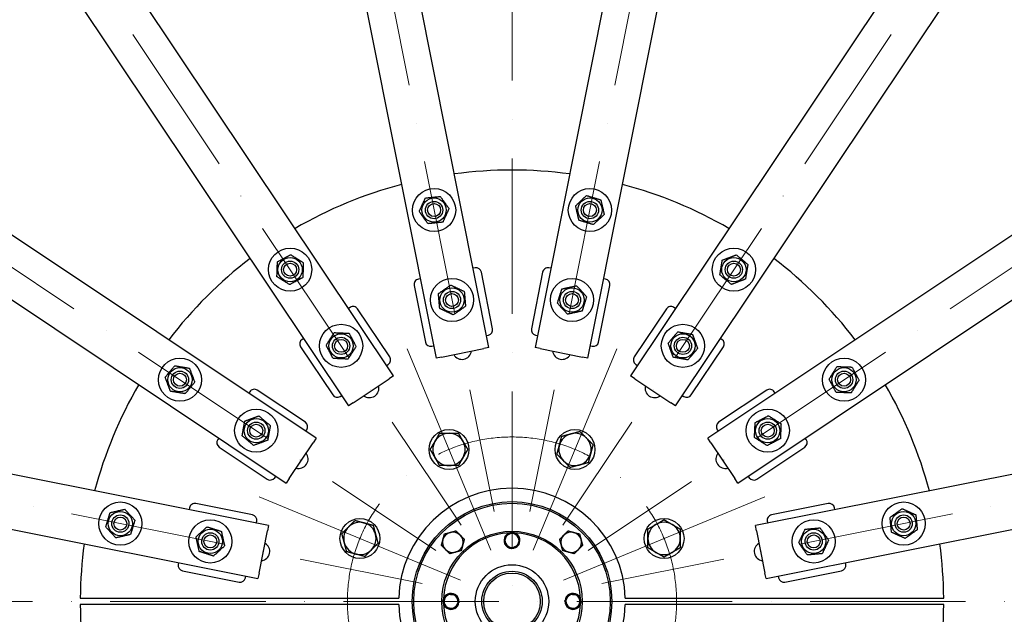
# Model space of a CAD drawing. Units: millimetres. Extents: x 932 to 12540, y 117 to 16344.
# Drawn here: x 2862 to 3774, y 7829 to 8380 of the extents above; entities that cross this region are included whole.
import ezdxf

# ---------------------------------------------------------------- set-up
doc = ezdxf.new("R2010")
doc.units = ezdxf.units.MM
doc.header["$LTSCALE"] = 60
doc.linetypes.add('ACAD_ISO10W100', pattern=[18, 12, -3, 0, -3])
doc.layers.add('Center Mark(Hillmar_metric)', color=7, linetype='Continuous', lineweight=18)
doc.layers.add('Visible Edges(Hillmar_metric)', color=7, linetype='Continuous', lineweight=25)

msp = doc.modelspace()

# ---------------------------------------------------------------- linework, layer by layer
at = {"layer": 'Center Mark(Hillmar_metric)', "linetype": 'ACAD_ISO10W100', "ltscale": 0.2}
for p, q in [((3318.2234, 9764.4214), (3318.2234, 5826.1885)), ((2941.9416, 9732.6003), (3301.6407, 7924.2708)), ((3694.5052, 9732.6003), (3334.8061, 7924.2708)), ((2246.6636, 9444.6067), (3270.9999, 7911.579)), ((4389.7832, 9444.6067), (3365.4469, 7911.579)), ((1714.5208, 8912.4639), (3247.5485, 7888.1276)), ((4921.926, 8912.4639), (3388.8983, 7888.1276)), ((1426.5272, 8217.1859), (3234.8566, 7857.4868)), ((5209.9196, 8217.1859), (3401.5901, 7857.4868)), ((5251.031, 7840.9041), (1412.6467, 7840.9041))]:
    msp.add_line(p, q, dxfattribs=at)
at = {"layer": 'Center Mark(Hillmar_metric)'}
for p, q in [((3298.5152, 7888.4839), (3221.2131, 8075.1075)), ((3337.9316, 7888.4839), (3415.2336, 8075.1075)), ((3084.0199, 7937.9143), (3270.6436, 7860.6123)), ((3365.8032, 7860.6123), (3552.4269, 7937.9143))]:
    msp.add_line(p, q, dxfattribs=at)
at = {"layer": 'Center Mark(Hillmar_metric)', "linetype": 'ACAD_ISO10W100', "ltscale": 0.2}
msp.add_circle((3318.2234, 7840.9041), 152.5, dxfattribs=at)
at = {"layer": 'Visible Edges(Hillmar_metric)'}
for p, q in [((3296.8968, 8076.2659), (2995.7248, 9590.3598)), ((2946.6855, 9580.6053), (3247.8575, 8066.5114)), ((3208.4511, 8050.1887), (2350.7858, 9333.7755)), ((4285.661, 9333.7755), (3427.9957, 8050.1887)), ((2309.2123, 9305.997), (3166.8776, 8022.4102)), ((3469.5691, 8022.4102), (4327.2344, 9305.997)), ((3136.7173, 7992.2498), (1853.1305, 8849.9151)), ((4783.3163, 8849.9151), (3499.7295, 7992.2498)), ((1825.3519, 8808.3416), (3108.9388, 7950.6763)), ((3527.508, 7950.6763), (4811.0948, 8808.3416)), ((3439.9435, 8580.978), (3339.55, 8076.2659)), ((3388.5893, 8066.5114), (3488.9827, 8571.2235)), ((3092.6161, 7911.2699), (1578.5222, 8212.4419)), ((5057.9246, 8212.4419), (3543.8307, 7911.2699)), ((1568.7677, 8163.4027), (3082.8616, 7862.2307)), ((3553.5852, 7862.2307), (5067.6791, 8163.4027)), ((3283.9814, 8150.1662), (3282.265, 8149.8248)), ((3354.1818, 8149.8248), (3352.4654, 8150.1662)), ((3233.2258, 8140.0703), (3231.5094, 8139.7289)), ((3300.2981, 8093.7657), (3289.8608, 8146.2377)), ((3346.586, 8146.2377), (3336.1487, 8093.7657)), ((3404.9374, 8139.7289), (3403.221, 8140.0703)), ((3227.5809, 8133.8495), (3238.0182, 8081.3775)), ((3398.4285, 8081.3775), (3408.8659, 8133.8495)), ((3168.2384, 8113.5212), (3166.7834, 8112.5489)), ((3204.8966, 8067.658), (3175.1736, 8112.1417)), ((3461.2732, 8112.1417), (3431.5501, 8067.658)), ((3469.6634, 8112.5489), (3468.2084, 8113.5212)), ((3125.2099, 8084.7704), (3123.7548, 8083.7982)), ((3294.6533, 8087.5449), (3296.3696, 8087.8863)), ((3340.0772, 8087.8863), (3341.7935, 8087.5449)), ((3512.692, 8083.7982), (3511.2369, 8084.7704)), ((3122.3753, 8076.863), (3152.0983, 8032.3793)), ((3243.8976, 8077.449), (3245.614, 8077.7904)), ((3252.7615, 8067.4868), (3291.9929, 8075.2904)), ((3296.8968, 8076.2659), (3291.9929, 8075.2904)), ((3344.4539, 8075.2904), (3339.55, 8076.2659)), ((3344.4539, 8075.2904), (3383.6853, 8067.4868)), ((3390.8328, 8077.7904), (3392.5492, 8077.449)), ((3484.3485, 8032.3793), (3514.0715, 8076.863)), ((3252.7615, 8067.4868), (3247.8575, 8066.5114)), ((3388.5893, 8066.5114), (3383.6853, 8067.4868)), ((3202.0621, 8059.7506), (3203.5171, 8060.7228)), ((3432.9296, 8060.7228), (3434.3847, 8059.7506)), ((3171.035, 8025.188), (3204.2938, 8047.4108)), ((3208.4511, 8050.1887), (3204.2938, 8047.4108)), ((3432.153, 8047.4108), (3427.9957, 8050.1887)), ((3432.153, 8047.4108), (3465.4118, 8025.188)), ((3075.3293, 8035.3727), (3074.3571, 8033.9176)), ((3126.7481, 8007.0292), (3082.2645, 8036.7522)), ((3159.0335, 8030.9998), (3160.4886, 8031.9721)), ((3475.9582, 8031.9721), (3477.4133, 8030.9998)), ((3554.1823, 8036.7522), (3509.6986, 8007.0292)), ((3562.0897, 8033.9176), (3561.1175, 8035.3727)), ((3171.035, 8025.188), (3166.8776, 8022.4102)), ((3469.5691, 8022.4102), (3465.4118, 8025.188)), ((3046.5786, 7992.3441), (3045.6063, 7990.889)), ((3127.1554, 7998.6389), (3128.1276, 8000.094)), ((3136.7173, 7992.2498), (3133.9394, 7988.0925)), ((3502.5073, 7988.0925), (3499.7295, 7992.2498)), ((3508.3191, 8000.094), (3509.2914, 7998.6389)), ((3590.8405, 7990.889), (3589.8682, 7992.3441)), ((3046.9858, 7983.9538), (3091.4694, 7954.2308)), ((3111.7166, 7954.8337), (3133.9394, 7988.0925)), ((3502.5073, 7988.0925), (3524.7302, 7954.8337)), ((3544.9774, 7954.2308), (3589.461, 7983.9538)), ((3098.4046, 7955.6103), (3099.3769, 7957.0654)), ((3537.0699, 7957.0654), (3538.0422, 7955.6103)), ((3111.7166, 7954.8337), (3108.9388, 7950.6763)), ((3527.508, 7950.6763), (3524.7302, 7954.8337)), ((3019.3986, 7927.6181), (3019.0572, 7925.9017)), ((3077.75, 7921.1092), (3025.278, 7931.5466)), ((3611.1688, 7931.5466), (3558.6968, 7921.1092)), ((3617.3896, 7925.9017), (3617.0482, 7927.6181)), ((3081.3371, 7913.5135), (3081.6785, 7915.2299)), ((3092.6161, 7911.2699), (3091.6407, 7906.366)), ((3544.8061, 7906.366), (3543.8307, 7911.2699)), ((3554.7683, 7915.2299), (3555.1097, 7913.5135)), ((3083.837, 7867.1346), (3091.6407, 7906.366)), ((3321.049, 7903.3279), (3321.3217, 7904.1243)), ((3322.0375, 7903.7454), (3321.7386, 7902.8722)), ((3544.8061, 7906.366), (3552.6097, 7867.1346)), ((3009.3027, 7876.8624), (3008.9613, 7875.1461)), ((3627.4855, 7875.1461), (3627.1441, 7876.8624)), ((3012.8898, 7869.2667), (3065.3618, 7858.8294)), ((3071.2412, 7862.7578), (3071.5826, 7864.4742)), ((3083.837, 7867.1346), (3082.8616, 7862.2307)), ((3553.5852, 7862.2307), (3552.6097, 7867.1346)), ((3564.8642, 7864.4742), (3565.2056, 7862.7578)), ((3571.085, 7858.8294), (3623.557, 7869.2667)), ((2918.2346, 7843.9041), (3213.2663, 7843.9041)), ((3213.2663, 7837.9041), (2918.2346, 7837.9041)), ((3255.7996, 7843.7297), (3255.0032, 7844.0023)), ((3255.3821, 7844.7182), (3256.2553, 7844.4193)), ((3381.0647, 7837.0899), (3380.1915, 7837.3889)), ((3380.6472, 7838.0784), (3381.4436, 7837.8058)), ((3423.1805, 7843.9041), (3718.2121, 7843.9041)), ((3718.2121, 7837.9041), (3423.1805, 7837.9041))]:
    msp.add_line(p, q, dxfattribs=at)
for centre, radius in [((3246.04, 8203.7946), 20), ((3390.4068, 8203.7946), 20), ((3246.04, 8203.7946), 11.25), ((3246.04, 8203.7946), 8), ((3246.04, 8203.7946), 8), ((3390.4068, 8203.7946), 11.25), ((3390.4068, 8203.7946), 8), ((3390.4068, 8203.7946), 8), ((3246.04, 8203.7946), 6), ((3390.4068, 8203.7946), 6), ((3112.6624, 8148.5478), 20), ((3523.7844, 8148.5478), 20), ((3112.6624, 8148.5478), 11.25), ((3112.6624, 8148.5478), 8), ((3112.6624, 8148.5478), 8), ((3523.7844, 8148.5478), 11.25), ((3523.7844, 8148.5478), 8), ((3523.7844, 8148.5478), 8), ((3112.6624, 8148.5478), 6), ((3523.7844, 8148.5478), 6), ((3262.6227, 8120.4279), 20), ((3373.8241, 8120.4279), 20), ((3262.6227, 8120.4279), 11.25), ((3262.6227, 8120.4279), 8), ((3262.6227, 8120.4279), 8), ((3373.8241, 8120.4279), 11.25), ((3373.8241, 8120.4279), 8), ((3373.8241, 8120.4279), 8), ((3262.6227, 8120.4279), 6), ((3373.8241, 8120.4279), 6), ((3159.8859, 8077.8729), 20), ((3476.5609, 8077.8729), 20), ((3159.8859, 8077.8729), 11.25), ((3159.8859, 8077.8729), 8), ((3159.8859, 8077.8729), 8), ((3159.8859, 8077.8729), 6), ((3476.5609, 8077.8729), 11.25), ((3476.5609, 8077.8729), 8), ((3476.5609, 8077.8729), 8), ((3476.5609, 8077.8729), 6), ((3010.5796, 8046.4651), 20), ((3625.8672, 8046.4651), 20), ((3010.5796, 8046.4651), 11.25), ((3625.8672, 8046.4651), 11.25), ((3010.5796, 8046.4651), 8), ((3010.5796, 8046.4651), 8), ((3010.5796, 8046.4651), 6), ((3625.8672, 8046.4651), 8), ((3625.8672, 8046.4651), 8), ((3625.8672, 8046.4651), 6), ((3081.2546, 7999.2416), 20), ((3555.1922, 7999.2416), 20), ((3081.2546, 7999.2416), 11.25), ((3555.1922, 7999.2416), 11.25), ((3081.2546, 7999.2416), 8), ((3081.2546, 7999.2416), 8), ((3081.2546, 7999.2416), 6), ((3555.1922, 7999.2416), 8), ((3555.1922, 7999.2416), 8), ((3555.1922, 7999.2416), 6), ((3259.8642, 7981.7957), 18.5), ((3376.5826, 7981.7957), 18.5), ((2955.3328, 7913.0875), 20), ((3318.2234, 7840.9041), 92.5), ((3318.2234, 7840.9041), 91), ((3681.1139, 7913.0875), 20), ((2955.3328, 7913.0875), 11.25), ((2955.3328, 7913.0875), 8), ((2955.3328, 7913.0875), 8), ((2955.3328, 7913.0875), 6), ((3681.1139, 7913.0875), 11.25), ((3681.1139, 7913.0875), 8), ((3681.1139, 7913.0875), 8), ((3681.1139, 7913.0875), 6), ((3038.6996, 7896.5048), 20), ((3177.3318, 7899.2633), 18.5), ((3459.115, 7899.2633), 18.5), ((3597.7472, 7896.5048), 20), ((3038.6996, 7896.5048), 11.25), ((3038.6996, 7896.5048), 8), ((3038.6996, 7896.5048), 8), ((3038.6996, 7896.5048), 6), ((3318.2234, 7840.9041), 65), ((3597.7472, 7896.5048), 11.25), ((3597.7472, 7896.5048), 8), ((3597.7472, 7896.5048), 8), ((3597.7472, 7896.5048), 6), ((3318.2234, 7840.9041), 34), ((3318.2234, 7840.9041), 28), ((3318.2234, 7840.9041), 26.25)]:
    msp.add_circle(centre, radius, dxfattribs=at)
for centre, radius, start, end in [((3318.2234, 7840.9041), 1850, 90, 180), ((3318.2234, 7840.9041), 1850, 0, 90), ((3318.2234, 7840.9041), 400, 82.3333217, 97.6666783), ((3318.2234, 7840.9041), 400, 104.8333217, 120.1666783), ((3318.2234, 7840.9041), 400, 59.8333217, 75.1666783), ((3318.2234, 7840.9041), 400, 127.3333217, 142.6666783), ((3318.2234, 7840.9041), 400, 37.3333217, 52.6666783), ((3284.9569, 8145.2623), 5, 11.25, 101.25), ((3351.4899, 8145.2623), 5, 78.75, 168.75), ((3232.4848, 8134.8249), 5, 101.25, 191.25), ((3403.9619, 8134.8249), 5, 348.75, 78.75), ((3171.0163, 8109.3638), 5, 33.75, 123.75), ((3465.4305, 8109.3638), 5, 56.25, 146.25), ((3295.3942, 8092.7902), 5, 281.25, 11.25), ((3341.0526, 8092.7902), 5, 168.75, 258.75), ((3126.5327, 8079.6408), 5, 123.75, 213.75), ((3509.9141, 8079.6408), 5, 326.25, 56.25), ((3242.9222, 8082.3529), 5, 191.25, 281.25), ((3393.5246, 8082.3529), 5, 258.75, 348.75), ((3200.7393, 8064.8802), 5, 303.75, 33.75), ((3271.8407, 8074.0858), 8.75, 209.5676984, 352.9323016), ((3364.6061, 8074.0858), 8.75, 187.0676984, 330.4323016), ((3435.7075, 8064.8802), 5, 146.25, 236.25), ((3318.2234, 7840.9041), 400, 149.8333217, 165.1666783), ((3079.4867, 8032.5948), 5, 56.25, 146.25), ((3186.1366, 8038.586), 8.75, 232.0676984, 15.4323016), ((3450.3102, 8038.586), 8.75, 164.5676984, 307.9323016), ((3556.9601, 8032.5948), 5, 33.75, 123.75), ((3318.2234, 7840.9041), 400, 14.8333217, 30.1666783), ((3156.2557, 8035.1572), 5, 213.75, 303.75), ((3480.1911, 8035.1572), 5, 236.25, 326.25), ((3123.9703, 8002.8718), 5, 326.25, 56.25), ((3512.4765, 8002.8718), 5, 123.75, 213.75), ((3259.8642, 7981.7957), 15, 90, 150), ((3259.8642, 7981.7957), 15, 30, 90), ((3376.5826, 7981.7957), 15, 105, 165), ((3376.5826, 7981.7957), 15, 45, 105), ((3376.5826, 7981.7957), 15, 345, 45), ((3049.7637, 7988.1112), 5, 146.25, 236.25), ((3259.8642, 7981.7957), 15, 150, 210), ((3259.8642, 7981.7957), 15, 330, 30), ((3376.5826, 7981.7957), 15, 165, 225), ((3586.6831, 7988.1112), 5, 303.75, 33.75), ((3120.5415, 7972.9909), 8.75, 254.5676984, 37.9323016), ((3259.8642, 7981.7957), 15, 210, 270), ((3259.8642, 7981.7957), 15, 270, 330), ((3376.5826, 7981.7957), 15, 285, 345), ((3515.9053, 7972.9909), 8.75, 142.0676984, 285.4323016), ((3376.5826, 7981.7957), 15, 225, 285), ((3094.2473, 7958.3882), 5, 236.25, 326.25), ((3542.1995, 7958.3882), 5, 213.75, 303.75), ((3318.2234, 7840.9041), 105, 1.6372451, 178.3627549), ((3024.3025, 7926.6426), 5, 78.75, 168.75), ((3612.1442, 7926.6426), 5, 11.25, 101.25), ((3076.7746, 7916.2053), 5, 348.75, 78.75), ((3559.6722, 7916.2053), 5, 101.25, 191.25), ((3177.3318, 7899.2633), 15, 135, 195), ((3177.3318, 7899.2633), 15, 75, 135), ((3177.3318, 7899.2633), 15, 15, 75), ((3459.115, 7899.2633), 15, 120, 180), ((3459.115, 7899.2633), 15, 60, 120), ((3459.115, 7899.2633), 15, 0, 60), ((3177.3318, 7899.2633), 15, 315, 15), ((3263.4226, 7895.7049), 9.5, 105, 165), ((3318.2234, 7840.9041), 63.5, 92.2958941, 177.7041059), ((3263.4226, 7895.7049), 9.5, 45, 105), ((3263.4226, 7895.7049), 9.5, 345, 45), ((3318.2234, 7897.4041), 7.4, 147.987026, 205.0923008), ((3318.2234, 7897.4041), 6.5, 116.5396634, 176.5396634), ((3318.2234, 7897.4041), 7.4, 87.987026, 145.0923008), ((3318.2234, 7897.4041), 6.5, 56.5396634, 116.5396634), ((3318.2234, 7897.4041), 7.4, 65.2484915, 85.0923008), ((3318.2234, 7840.9041), 63.5, 2.2958941, 87.7041059), ((3318.2234, 7897.4041), 7.4, 58.9741683, 65.2484915), ((3318.2234, 7897.4041), 6.5, 356.5396634, 56.5396634), ((3318.2234, 7897.4041), 7.4, 27.987026, 58.9741683), ((3318.2234, 7897.4041), 7.4, 327.987026, 25.0923008), ((3373.0242, 7895.7049), 9.5, 135, 195), ((3373.0242, 7895.7049), 9.5, 75, 135), ((3373.0242, 7895.7049), 9.5, 15, 75), ((3318.2234, 7840.9041), 400, 172.3333217, 179.5702776), ((3085.0417, 7887.2868), 8.75, 277.0676984, 60.4323016), ((3177.3318, 7899.2633), 15, 195, 255), ((3263.4226, 7895.7049), 9.5, 165, 225), ((3263.4226, 7895.7049), 9.5, 285, 345), ((3318.2234, 7897.4041), 7.4, 207.987026, 265.0923008), ((3318.2234, 7897.4041), 6.5, 176.5396634, 236.5396634), ((3318.2234, 7897.4041), 6.5, 236.5396634, 296.5396634), ((3318.2234, 7897.4041), 7.4, 267.987026, 325.0923008), ((3318.2234, 7897.4041), 6.5, 296.5396634, 356.5396634), ((3373.0242, 7895.7049), 9.5, 195, 255), ((3373.0242, 7895.7049), 9.5, 315, 15), ((3459.115, 7899.2633), 15, 180, 240), ((3459.115, 7899.2633), 15, 300, 0), ((3551.4051, 7887.2868), 8.75, 119.5676984, 262.9323016), ((3318.2234, 7840.9041), 400, 0.4297224, 7.6666783), ((3177.3318, 7899.2633), 15, 255, 315), ((3263.4226, 7895.7049), 9.5, 225, 285), ((3373.0242, 7895.7049), 9.5, 255, 315), ((3459.115, 7899.2633), 15, 240, 300), ((3013.8652, 7874.1706), 5, 168.75, 258.75), ((3622.5816, 7874.1706), 5, 281.25, 11.25), ((3066.3372, 7863.7333), 5, 258.75, 348.75), ((3570.1096, 7863.7333), 5, 191.25, 281.25), ((3261.7234, 7840.9041), 7.4, 117.987026, 148.9741683), ((3261.7234, 7840.9041), 6.5, 86.5396634, 146.5396634), ((3261.7234, 7840.9041), 7.4, 57.987026, 115.0923008), ((3261.7234, 7840.9041), 6.5, 26.5396634, 86.5396634), ((3261.7234, 7840.9041), 7.4, 357.987026, 55.0923008), ((3374.7234, 7840.9041), 7.4, 117.987026, 175.0923008), ((3374.7234, 7840.9041), 6.5, 86.5396634, 146.5396634), ((3374.7234, 7840.9041), 7.4, 57.987026, 115.0923008), ((3374.7234, 7840.9041), 6.5, 26.5396634, 86.5396634), ((3374.7234, 7840.9041), 7.4, 357.987026, 55.0923008), ((3318.2234, 7840.9041), 1850, 180, 270), ((3318.2234, 7840.9041), 400, 180.4297224, 187.6666783), ((3318.2234, 7840.9041), 105, 181.6372451, 358.3627549), ((3261.7234, 7840.9041), 7.4, 177.987026, 235.0923008), ((3261.7234, 7840.9041), 7.4, 155.2484915, 175.0923008), ((3318.2234, 7840.9041), 63.5, 182.2958941, 267.7041059), ((3261.7234, 7840.9041), 7.4, 148.9741683, 155.2484915), ((3261.7234, 7840.9041), 6.5, 146.5396634, 206.5396634), ((3261.7234, 7840.9041), 6.5, 206.5396634, 266.5396634), ((3261.7234, 7840.9041), 6.5, 266.5396634, 326.5396634), ((3261.7234, 7840.9041), 7.4, 297.987026, 355.0923008), ((3261.7234, 7840.9041), 6.5, 326.5396634, 26.5396634), ((3318.2234, 7840.9041), 1850, 270, 0), ((3318.2234, 7840.9041), 63.5, 272.2958941, 357.7041059), ((3374.7234, 7840.9041), 7.4, 177.987026, 235.0923008), ((3374.7234, 7840.9041), 6.5, 146.5396634, 206.5396634), ((3374.7234, 7840.9041), 6.5, 206.5396634, 266.5396634), ((3374.7234, 7840.9041), 6.5, 266.5396634, 326.5396634), ((3374.7234, 7840.9041), 7.4, 297.987026, 328.9741683), ((3374.7234, 7840.9041), 6.5, 326.5396634, 26.5396634), ((3374.7234, 7840.9041), 7.4, 328.9741683, 335.2484915), ((3374.7234, 7840.9041), 7.4, 335.2484915, 355.0923008), ((3318.2234, 7840.9041), 400, 352.3333217, 359.5702776), ((3261.7234, 7840.9041), 7.4, 237.987026, 295.0923008), ((3374.7234, 7840.9041), 7.4, 237.987026, 295.0923008)]:
    msp.add_arc(centre, radius, start, end, dxfattribs=at)
for points, weights in [([(3232.2495, 8202.4445), (3235.1125, 8208.7535), (3237.9755, 8215.0625)], [1, 1.15470053838, 1]), ([(3237.9755, 8215.0625), (3244.8708, 8215.7375), (3251.766, 8216.4126)], [1, 1.15470053838, 1]), ([(3251.766, 8216.4126), (3255.7982, 8210.7787), (3259.8305, 8205.1447)], [1, 1.15470053838, 1]), ([(3377.1494, 8207.8247), (3382.2088, 8212.5578), (3387.2682, 8217.2909)], [1, 1.15470053838, 1]), ([(3387.2682, 8217.2909), (3393.8969, 8215.2759), (3400.5256, 8213.2609)], [1, 1.15470053838, 1]), ([(3400.5256, 8213.2609), (3402.0949, 8206.5127), (3403.6642, 8199.7646)], [1, 1.15470053838, 1]), ([(3240.314, 8191.1767), (3236.2817, 8196.8106), (3232.2495, 8202.4445)], [1, 1.15470053838, 1]), ([(3259.8305, 8205.1447), (3256.9674, 8198.8358), (3254.1044, 8192.5268)], [1, 1.15470053838, 1]), ([(3380.288, 8194.3284), (3378.7187, 8201.0766), (3377.1494, 8207.8247)], [1, 1.15470053838, 1]), ([(3254.1044, 8192.5268), (3247.2092, 8191.8517), (3240.314, 8191.1767)], [1, 1.15470053838, 1]), ([(3393.5454, 8190.2984), (3386.9167, 8192.3134), (3380.288, 8194.3284)], [1, 1.15470053838, 1]), ([(3403.6642, 8199.7646), (3398.6048, 8195.0315), (3393.5454, 8190.2984)], [1, 1.15470053838, 1]), ([(3100.4383, 8142.0231), (3100.6691, 8148.9475), (3100.8998, 8155.8718)], [1, 1.15470053838, 1]), ([(3100.8998, 8155.8718), (3107.0118, 8159.1342), (3113.1239, 8162.3966)], [1, 1.15470053838, 1]), ([(3113.1239, 8162.3966), (3119.0052, 8158.7346), (3124.8865, 8155.0726)], [1, 1.15470053838, 1]), ([(3510.8132, 8143.6745), (3511.9458, 8150.5095), (3513.0784, 8157.3445)], [1, 1.15470053838, 1]), ([(3513.0784, 8157.3445), (3519.5639, 8159.7812), (3526.0495, 8162.2178)], [1, 1.15470053838, 1]), ([(3526.0495, 8162.2178), (3531.4025, 8157.8195), (3536.7555, 8153.4212)], [1, 1.15470053838, 1]), ([(3124.8865, 8155.0726), (3124.6558, 8148.1482), (3124.425, 8141.2238)], [1, 1.15470053838, 1]), ([(3536.7555, 8153.4212), (3535.623, 8146.5862), (3534.4904, 8139.7512)], [1, 1.15470053838, 1]), ([(3112.2009, 8134.6991), (3106.3196, 8138.3611), (3100.4383, 8142.0231)], [1, 1.15470053838, 1]), ([(3124.425, 8141.2238), (3118.313, 8137.9615), (3112.2009, 8134.6991)], [1, 1.15470053838, 1]), ([(3521.5192, 8134.8778), (3516.1662, 8139.2762), (3510.8132, 8143.6745)], [1, 1.15470053838, 1]), ([(3534.4904, 8139.7512), (3528.0048, 8137.3145), (3521.5192, 8134.8778)], [1, 1.15470053838, 1]), ([(3250.0763, 8126.3091), (3255.7595, 8130.2715), (3261.4427, 8134.234)], [1, 1.15470053838, 1]), ([(3261.4427, 8134.234), (3267.7159, 8131.2934), (3273.9891, 8128.3528)], [1, 1.15470053838, 1]), ([(3273.9891, 8128.3528), (3274.5791, 8121.4497), (3275.169, 8114.5467)], [1, 1.15470053838, 1]), ([(3360.2902, 8117.456), (3362.3868, 8124.0593), (3364.4834, 8130.6627)], [1, 1.15470053838, 1]), ([(3364.4834, 8130.6627), (3371.2504, 8132.1486), (3378.0174, 8133.6346)], [1, 1.15470053838, 1]), ([(3378.0174, 8133.6346), (3382.6877, 8128.5172), (3387.3581, 8123.3998)], [1, 1.15470053838, 1]), ([(3251.2562, 8112.503), (3250.6662, 8119.406), (3250.0763, 8126.3091)], [1, 1.15470053838, 1]), ([(3387.3581, 8123.3998), (3385.2615, 8116.7964), (3383.1648, 8110.1931)], [1, 1.15470053838, 1]), ([(3263.8026, 8106.6218), (3257.5294, 8109.5624), (3251.2562, 8112.503)], [1, 1.15470053838, 1]), ([(3275.169, 8114.5467), (3269.4858, 8110.5843), (3263.8026, 8106.6218)], [1, 1.15470053838, 1]), ([(3369.6309, 8107.2212), (3364.9605, 8112.3386), (3360.2902, 8117.456)], [1, 1.15470053838, 1]), ([(3383.1648, 8110.1931), (3376.3979, 8108.7071), (3369.6309, 8107.2212)], [1, 1.15470053838, 1]), ([(3146.0439, 8078.5051), (3149.7782, 8084.3408), (3153.5124, 8090.1765)], [1, 1.15470053838, 1]), ([(3153.5124, 8090.1765), (3160.4334, 8089.8604), (3167.3544, 8089.5443)], [1, 1.15470053838, 1]), ([(3167.3544, 8089.5443), (3170.5411, 8083.3925), (3173.7279, 8077.2407)], [1, 1.15470053838, 1]), ([(3462.9199, 8080.3065), (3467.3839, 8085.6048), (3471.8479, 8090.9032)], [1, 1.15470053838, 1]), ([(3471.8479, 8090.9032), (3478.6684, 8089.6864), (3485.4889, 8088.4696)], [1, 1.15470053838, 1]), ([(3485.4889, 8088.4696), (3487.8454, 8081.9545), (3490.2019, 8075.4394)], [1, 1.15470053838, 1]), ([(3152.4174, 8066.2015), (3149.2306, 8072.3533), (3146.0439, 8078.5051)], [1, 1.15470053838, 1]), ([(3173.7279, 8077.2407), (3169.9936, 8071.405), (3166.2593, 8065.5693)], [1, 1.15470053838, 1]), ([(3467.6329, 8067.2762), (3465.2764, 8073.7913), (3462.9199, 8080.3065)], [1, 1.15470053838, 1]), ([(3490.2019, 8075.4394), (3485.7379, 8070.141), (3481.2739, 8064.8427)], [1, 1.15470053838, 1]), ([(3166.2593, 8065.5693), (3159.3384, 8065.8854), (3152.4174, 8066.2015)], [1, 1.15470053838, 1]), ([(3481.2739, 8064.8427), (3474.4534, 8066.0594), (3467.6329, 8067.2762)], [1, 1.15470053838, 1]), ([(2996.9096, 8048.7302), (3001.308, 8054.0832), (3005.7063, 8059.4362)], [1, 1.15470053838, 1]), ([(3005.7063, 8059.4362), (3012.5413, 8058.3036), (3019.3763, 8057.1711)], [1, 1.15470053838, 1]), ([(3019.3763, 8057.1711), (3021.813, 8050.6855), (3024.2496, 8044.1999)], [1, 1.15470053838, 1]), ([(3612.0184, 8046.9265), (3615.6804, 8052.8078), (3619.3424, 8058.6891)], [1, 1.15470053838, 1]), ([(3619.3424, 8058.6891), (3626.2668, 8058.4584), (3633.1912, 8058.2277)], [1, 1.15470053838, 1]), ([(3633.1912, 8058.2277), (3636.4535, 8052.1156), (3639.7159, 8046.0036)], [1, 1.15470053838, 1]), ([(3001.783, 8035.7591), (2999.3463, 8042.2446), (2996.9096, 8048.7302)], [1, 1.15470053838, 1]), ([(3618.5431, 8034.7025), (3615.2808, 8040.8145), (3612.0184, 8046.9265)], [1, 1.15470053838, 1]), ([(3024.2496, 8044.1999), (3019.8513, 8038.8469), (3015.453, 8033.4939)], [1, 1.15470053838, 1]), ([(3639.7159, 8046.0036), (3636.0539, 8040.1223), (3632.3919, 8034.241)], [1, 1.15470053838, 1]), ([(3015.453, 8033.4939), (3008.618, 8034.6265), (3001.783, 8035.7591)], [1, 1.15470053838, 1]), ([(3632.3919, 8034.241), (3625.4675, 8034.4717), (3618.5431, 8034.7025)], [1, 1.15470053838, 1]), ([(3070.6578, 8008.1696), (3077.173, 8010.5261), (3083.6881, 8012.8826)], [1, 1.15470053838, 1]), ([(3083.6881, 8012.8826), (3088.9865, 8008.4186), (3094.2848, 8003.9546)], [1, 1.15470053838, 1]), ([(3543.5208, 8006.7101), (3549.6726, 8009.8968), (3555.8245, 8013.0836)], [1, 1.15470053838, 1]), ([(3555.8245, 8013.0836), (3561.6602, 8009.3493), (3567.4958, 8005.6151)], [1, 1.15470053838, 1]), ([(3068.2243, 7994.5286), (3069.4411, 8001.3491), (3070.6578, 8008.1696)], [1, 1.15470053838, 1]), ([(3094.2848, 8003.9546), (3093.068, 7997.1341), (3091.8513, 7990.3136)], [1, 1.15470053838, 1]), ([(3542.8886, 7992.8681), (3543.2047, 7999.7891), (3543.5208, 8006.7101)], [1, 1.15470053838, 1]), ([(3567.4958, 8005.6151), (3567.1797, 7998.6941), (3566.8636, 7991.7731)], [1, 1.15470053838, 1]), ([(3078.821, 7985.6006), (3073.5226, 7990.0646), (3068.2243, 7994.5286)], [1, 1.15470053838, 1]), ([(3246.8738, 7989.2957), (3248.8834, 7992.7765), (3251.2039, 7996.7957)], [1, 1.0379548493, 1]), ([(3251.2039, 7996.7957), (3255.8449, 7996.7957), (3259.8642, 7996.7957)], [1, 1.0379548493, 1]), ([(3259.8642, 7996.7957), (3263.8834, 7996.7957), (3268.5244, 7996.7957)], [1, 1.0379548493, 1]), ([(3268.5244, 7996.7957), (3270.8449, 7992.7765), (3272.8546, 7989.2957)], [1, 1.0379548493, 1]), ([(3362.0937, 7985.678), (3363.134, 7989.5603), (3364.3352, 7994.0432)], [1, 1.0379548493, 1]), ([(3364.3352, 7994.0432), (3368.818, 7995.2443), (3372.7003, 7996.2846)], [1, 1.0379548493, 1]), ([(3372.7003, 7996.2846), (3376.5826, 7997.3249), (3381.0655, 7998.526)], [1, 1.0379548493, 1]), ([(3381.0655, 7998.526), (3384.3472, 7995.2443), (3387.1892, 7992.4023)], [1, 1.0379548493, 1]), ([(3387.1892, 7992.4023), (3390.0312, 7989.5603), (3393.3129, 7986.2786)], [1, 1.0379548493, 1]), ([(3554.56, 7985.3996), (3548.7243, 7989.1339), (3542.8886, 7992.8681)], [1, 1.15470053838, 1]), ([(3566.8636, 7991.7731), (3560.7118, 7988.5864), (3554.56, 7985.3996)], [1, 1.15470053838, 1]), ([(3091.8513, 7990.3136), (3085.3361, 7987.9571), (3078.821, 7985.6006)], [1, 1.15470053838, 1]), ([(3242.5437, 7981.7957), (3244.8642, 7985.8149), (3246.8738, 7989.2957)], [1, 1.0379548493, 1]), ([(3272.8546, 7989.2957), (3274.8642, 7985.8149), (3277.1847, 7981.7957)], [1, 1.0379548493, 1]), ([(3359.8523, 7977.3128), (3361.0535, 7981.7957), (3362.0937, 7985.678)], [1, 1.0379548493, 1]), ([(3393.3129, 7986.2786), (3392.1118, 7981.7957), (3391.0715, 7977.9134)], [1, 1.0379548493, 1]), ([(3246.8738, 7974.2957), (3244.8642, 7977.7765), (3242.5437, 7981.7957)], [1, 1.0379548493, 1]), ([(3251.2039, 7966.7957), (3248.8834, 7970.8149), (3246.8738, 7974.2957)], [1, 1.0379548493, 1]), ([(3272.8546, 7974.2957), (3270.8449, 7970.8149), (3268.5244, 7966.7957)], [1, 1.0379548493, 1]), ([(3277.1847, 7981.7957), (3274.8642, 7977.7765), (3272.8546, 7974.2957)], [1, 1.0379548493, 1]), ([(3365.976, 7971.1891), (3363.134, 7974.0311), (3359.8523, 7977.3128)], [1, 1.0379548493, 1]), ([(3391.0715, 7977.9134), (3390.0312, 7974.0311), (3388.8301, 7969.5483)], [1, 1.0379548493, 1]), ([(3259.8642, 7966.7957), (3255.8449, 7966.7957), (3251.2039, 7966.7957)], [1, 1.0379548493, 1]), ([(3268.5244, 7966.7957), (3263.8834, 7966.7957), (3259.8642, 7966.7957)], [1, 1.0379548493, 1]), ([(3372.0997, 7965.0654), (3368.818, 7968.3471), (3365.976, 7971.1891)], [1, 1.0379548493, 1]), ([(3380.4649, 7967.3068), (3376.5826, 7966.2666), (3372.0997, 7965.0654)], [1, 1.0379548493, 1]), ([(3388.8301, 7969.5483), (3384.3472, 7968.3471), (3380.4649, 7967.3068)], [1, 1.0379548493, 1]), ([(2941.8366, 7909.9489), (2943.8516, 7916.5776), (2945.8666, 7923.2063)], [1, 1.15470053838, 1]), ([(2945.8666, 7923.2063), (2952.6148, 7924.7756), (2959.3629, 7926.3449)], [1, 1.15470053838, 1]), ([(2959.3629, 7926.3449), (2964.096, 7921.2855), (2968.8291, 7916.2261)], [1, 1.15470053838, 1]), ([(3668.496, 7918.8135), (3674.1299, 7922.8457), (3679.7638, 7926.878)], [1, 1.15470053838, 1]), ([(3669.8461, 7905.023), (3669.171, 7911.9183), (3668.496, 7918.8135)], [1, 1.15470053838, 1]), ([(3679.7638, 7926.878), (3686.0728, 7924.015), (3692.3818, 7921.152)], [1, 1.15470053838, 1]), ([(3692.3818, 7921.152), (3693.0568, 7914.2567), (3693.7319, 7907.3615)], [1, 1.15470053838, 1]), ([(2951.3028, 7899.8301), (2946.5697, 7904.8895), (2941.8366, 7909.9489)], [1, 1.15470053838, 1]), ([(2968.8291, 7916.2261), (2966.8141, 7909.5974), (2964.7991, 7902.9687)], [1, 1.15470053838, 1]), ([(3025.4929, 7900.6981), (3030.6103, 7905.3684), (3035.7277, 7910.0388)], [1, 1.15470053838, 1]), ([(3035.7277, 7910.0388), (3042.331, 7907.9422), (3048.9344, 7905.8455)], [1, 1.15470053838, 1]), ([(3160.6014, 7903.7462), (3163.8831, 7907.0279), (3166.7252, 7909.8699)], [1, 1.0379548493, 1]), ([(3166.7252, 7909.8699), (3169.5672, 7912.7119), (3172.8489, 7915.9936)], [1, 1.0379548493, 1]), ([(3172.8489, 7915.9936), (3177.3318, 7914.7924), (3181.2141, 7913.7522)], [1, 1.0379548493, 1]), ([(3181.2141, 7913.7522), (3185.0963, 7912.7119), (3189.5792, 7911.5108)], [1, 1.0379548493, 1]), ([(3189.5792, 7911.5108), (3190.7804, 7907.0279), (3191.8207, 7903.1456)], [1, 1.0379548493, 1]), ([(3444.115, 7907.9236), (3448.1343, 7910.2441), (3451.615, 7912.2537)], [1, 1.0379548493, 1]), ([(3451.615, 7912.2537), (3455.0958, 7914.2633), (3459.115, 7916.5838)], [1, 1.0379548493, 1]), ([(3459.115, 7916.5838), (3463.1343, 7914.2633), (3466.615, 7912.2537)], [1, 1.0379548493, 1]), ([(3466.615, 7912.2537), (3470.0958, 7910.2441), (3474.115, 7907.9236)], [1, 1.0379548493, 1]), ([(2964.7991, 7902.9687), (2958.0509, 7901.3994), (2951.3028, 7899.8301)], [1, 1.15470053838, 1]), ([(3028.4648, 7887.1641), (3026.9788, 7893.9311), (3025.4929, 7900.6981)], [1, 1.15470053838, 1]), ([(3048.9344, 7905.8455), (3050.4203, 7899.0786), (3051.9063, 7892.3116)], [1, 1.15470053838, 1]), ([(3162.8429, 7895.381), (3161.8026, 7899.2633), (3160.6014, 7903.7462)], [1, 1.0379548493, 1]), ([(3191.8207, 7903.1456), (3192.8609, 7899.2633), (3194.0621, 7894.7804)], [1, 1.0379548493, 1]), ([(3254.2463, 7898.1636), (3254.9052, 7900.6224), (3255.6659, 7903.4616)], [1, 1.0379548493, 1]), ([(3255.6659, 7903.4616), (3258.5051, 7904.2223), (3260.9638, 7904.8812)], [1, 1.0379548493, 1]), ([(3260.9638, 7904.8812), (3263.4226, 7905.54), (3266.2618, 7906.3007)], [1, 1.0379548493, 1]), ([(3266.2618, 7906.3007), (3268.3402, 7904.2223), (3270.1401, 7902.4224)], [1, 1.0379548493, 1]), ([(3270.1401, 7902.4224), (3271.9401, 7900.6224), (3274.0185, 7898.544)], [1, 1.0379548493, 1]), ([(3311.7352, 7897.7964), (3311.8404, 7899.5349), (3311.9618, 7901.5423)], [1, 1.0379548493, 1]), ([(3311.9618, 7901.5423), (3313.7609, 7902.4409), (3315.3191, 7903.2191)], [1, 1.0379548493, 1]), ([(3315.3191, 7903.2191), (3316.8772, 7903.9974), (3318.6764, 7904.896)], [1, 1.0379548493, 1]), ([(3318.6764, 7904.896), (3320.3542, 7903.7871), (3321.8072, 7902.8268)], [1, 1.0379548493, 1]), ([(3321.8072, 7902.8268), (3323.2602, 7901.8665), (3324.9381, 7900.7577)], [1, 1.0379548493, 1]), ([(3324.9381, 7900.7577), (3324.8167, 7898.7503), (3324.7115, 7897.0118)], [1, 1.0379548493, 1]), ([(3362.4283, 7898.544), (3364.5067, 7900.6224), (3366.3067, 7902.4224)], [1, 1.0379548493, 1]), ([(3366.3067, 7902.4224), (3368.1066, 7904.2223), (3370.185, 7906.3007)], [1, 1.0379548493, 1]), ([(3370.185, 7906.3007), (3373.0242, 7905.54), (3375.483, 7904.8812)], [1, 1.0379548493, 1]), ([(3375.483, 7904.8812), (3377.9417, 7904.2223), (3380.7809, 7903.4616)], [1, 1.0379548493, 1]), ([(3380.7809, 7903.4616), (3381.5416, 7900.6224), (3382.2005, 7898.1636)], [1, 1.0379548493, 1]), ([(3444.115, 7899.2633), (3444.115, 7903.2825), (3444.115, 7907.9236)], [1, 1.0379548493, 1]), ([(3474.115, 7907.9236), (3474.115, 7903.2825), (3474.115, 7899.2633)], [1, 1.0379548493, 1]), ([(3583.9411, 7895.3249), (3586.8817, 7901.5981), (3589.8223, 7907.8713)], [1, 1.15470053838, 1]), ([(3589.8223, 7907.8713), (3596.7254, 7908.4612), (3603.6284, 7909.0512)], [1, 1.15470053838, 1]), ([(3603.6284, 7909.0512), (3607.5908, 7903.368), (3611.5533, 7897.6848)], [1, 1.15470053838, 1]), ([(3682.464, 7899.297), (3676.1551, 7902.16), (3669.8461, 7905.023)], [1, 1.15470053838, 1]), ([(3693.7319, 7907.3615), (3688.098, 7903.3293), (3682.464, 7899.297)], [1, 1.15470053838, 1]), ([(3051.9063, 7892.3116), (3046.7889, 7887.6412), (3041.6715, 7882.9709)], [1, 1.15470053838, 1]), ([(3165.0843, 7887.0159), (3163.8831, 7891.4987), (3162.8429, 7895.381)], [1, 1.0379548493, 1]), ([(3194.0621, 7894.7804), (3190.7804, 7891.4987), (3187.9384, 7888.6567)], [1, 1.0379548493, 1]), ([(3252.8267, 7892.8657), (3253.5875, 7895.7049), (3254.2463, 7898.1636)], [1, 1.0379548493, 1]), ([(3256.7051, 7888.9873), (3254.9052, 7890.7873), (3252.8267, 7892.8657)], [1, 1.0379548493, 1]), ([(3272.5989, 7893.2461), (3271.9401, 7890.7873), (3271.1793, 7887.9481)], [1, 1.0379548493, 1]), ([(3274.0185, 7898.544), (3273.2577, 7895.7049), (3272.5989, 7893.2461)], [1, 1.0379548493, 1]), ([(3311.5087, 7894.0505), (3311.6301, 7896.0579), (3311.7352, 7897.7964)], [1, 1.0379548493, 1]), ([(3314.6396, 7891.9813), (3313.1865, 7892.9416), (3311.5087, 7894.0505)], [1, 1.0379548493, 1]), ([(3317.7704, 7889.9122), (3316.0926, 7891.0211), (3314.6396, 7891.9813)], [1, 1.0379548493, 1]), ([(3321.1277, 7891.589), (3319.5696, 7890.8108), (3317.7704, 7889.9122)], [1, 1.0379548493, 1]), ([(3324.485, 7893.2658), (3322.6858, 7892.3672), (3321.1277, 7891.589)], [1, 1.0379548493, 1]), ([(3324.7115, 7897.0118), (3324.6064, 7895.2733), (3324.485, 7893.2658)], [1, 1.0379548493, 1]), ([(3363.8479, 7893.2461), (3363.189, 7895.7049), (3362.4283, 7898.544)], [1, 1.0379548493, 1]), ([(3365.2675, 7887.9481), (3364.5067, 7890.7873), (3363.8479, 7893.2461)], [1, 1.0379548493, 1]), ([(3383.62, 7892.8657), (3381.5416, 7890.7873), (3379.7417, 7888.9873)], [1, 1.0379548493, 1]), ([(3382.2005, 7898.1636), (3382.8593, 7895.7049), (3383.62, 7892.8657)], [1, 1.0379548493, 1]), ([(3444.115, 7890.6031), (3444.115, 7895.2441), (3444.115, 7899.2633)], [1, 1.0379548493, 1]), ([(3474.115, 7899.2633), (3474.115, 7895.2441), (3474.115, 7890.6031)], [1, 1.0379548493, 1]), ([(3591.866, 7883.9584), (3587.9036, 7889.6417), (3583.9411, 7895.3249)], [1, 1.15470053838, 1]), ([(3611.5533, 7897.6848), (3608.6127, 7891.4116), (3605.6721, 7885.1384)], [1, 1.15470053838, 1]), ([(3041.6715, 7882.9709), (3035.0681, 7885.0675), (3028.4648, 7887.1641)], [1, 1.15470053838, 1]), ([(3173.4495, 7884.7744), (3169.5672, 7885.8147), (3165.0843, 7887.0159)], [1, 1.0379548493, 1]), ([(3181.8146, 7882.533), (3177.3318, 7883.7342), (3173.4495, 7884.7744)], [1, 1.0379548493, 1]), ([(3187.9384, 7888.6567), (3185.0963, 7885.8147), (3181.8146, 7882.533)], [1, 1.0379548493, 1]), ([(3260.5835, 7885.109), (3258.5051, 7887.1874), (3256.7051, 7888.9873)], [1, 1.0379548493, 1]), ([(3265.8814, 7886.5286), (3263.4226, 7885.8697), (3260.5835, 7885.109)], [1, 1.0379548493, 1]), ([(3271.1793, 7887.9481), (3268.3402, 7887.1874), (3265.8814, 7886.5286)], [1, 1.0379548493, 1]), ([(3370.5654, 7886.5286), (3368.1066, 7887.1874), (3365.2675, 7887.9481)], [1, 1.0379548493, 1]), ([(3375.8633, 7885.109), (3373.0242, 7885.8697), (3370.5654, 7886.5286)], [1, 1.0379548493, 1]), ([(3379.7417, 7888.9873), (3377.9417, 7887.1874), (3375.8633, 7885.109)], [1, 1.0379548493, 1]), ([(3451.615, 7886.2729), (3448.1343, 7888.2825), (3444.115, 7890.6031)], [1, 1.0379548493, 1]), ([(3459.115, 7881.9428), (3455.0958, 7884.2633), (3451.615, 7886.2729)], [1, 1.0379548493, 1]), ([(3466.615, 7886.2729), (3463.1343, 7884.2633), (3459.115, 7881.9428)], [1, 1.0379548493, 1]), ([(3474.115, 7890.6031), (3470.0958, 7888.2825), (3466.615, 7886.2729)], [1, 1.0379548493, 1]), ([(3605.6721, 7885.1384), (3598.769, 7884.5484), (3591.866, 7883.9584)], [1, 1.15470053838, 1]), ([(3256.3007, 7844.4879), (3257.2609, 7845.9409), (3258.3698, 7847.6187)], [1, 1.0379548493, 1]), ([(3258.3698, 7847.6187), (3260.3772, 7847.4974), (3262.1157, 7847.3922)], [1, 1.0379548493, 1]), ([(3262.1157, 7847.3922), (3263.8542, 7847.2871), (3265.8617, 7847.1657)], [1, 1.0379548493, 1]), ([(3265.8617, 7847.1657), (3266.7602, 7845.3665), (3267.5385, 7843.8084)], [1, 1.0379548493, 1]), ([(3369.3007, 7844.4879), (3370.2609, 7845.9409), (3371.3698, 7847.6187)], [1, 1.0379548493, 1]), ([(3371.3698, 7847.6187), (3373.3772, 7847.4974), (3375.1157, 7847.3922)], [1, 1.0379548493, 1]), ([(3375.1157, 7847.3922), (3376.8542, 7847.2871), (3378.8617, 7847.1657)], [1, 1.0379548493, 1]), ([(3378.8617, 7847.1657), (3379.7602, 7845.3665), (3380.5385, 7843.8084)], [1, 1.0379548493, 1]), ([(3254.2315, 7841.3571), (3255.3404, 7843.0349), (3256.3007, 7844.4879)], [1, 1.0379548493, 1]), ([(3255.9083, 7837.9998), (3255.1301, 7839.5579), (3254.2315, 7841.3571)], [1, 1.0379548493, 1]), ([(3257.5851, 7834.6424), (3256.6865, 7836.4416), (3255.9083, 7837.9998)], [1, 1.0379548493, 1]), ([(3267.1461, 7837.3202), (3266.1858, 7835.8672), (3265.077, 7834.1894)], [1, 1.0379548493, 1]), ([(3269.2153, 7840.4511), (3268.1064, 7838.7733), (3267.1461, 7837.3202)], [1, 1.0379548493, 1]), ([(3267.5385, 7843.8084), (3268.3167, 7842.2503), (3269.2153, 7840.4511)], [1, 1.0379548493, 1]), ([(3367.2315, 7841.3571), (3368.3404, 7843.0349), (3369.3007, 7844.4879)], [1, 1.0379548493, 1]), ([(3368.9083, 7837.9998), (3368.1301, 7839.5579), (3367.2315, 7841.3571)], [1, 1.0379548493, 1]), ([(3370.5851, 7834.6424), (3369.6865, 7836.4416), (3368.9083, 7837.9998)], [1, 1.0379548493, 1]), ([(3380.1461, 7837.3202), (3379.1858, 7835.8672), (3378.077, 7834.1894)], [1, 1.0379548493, 1]), ([(3382.2153, 7840.4511), (3381.1064, 7838.7733), (3380.1461, 7837.3202)], [1, 1.0379548493, 1]), ([(3380.5385, 7843.8084), (3381.3167, 7842.2503), (3382.2153, 7840.4511)], [1, 1.0379548493, 1]), ([(3261.3311, 7834.4159), (3259.5926, 7834.5211), (3257.5851, 7834.6424)], [1, 1.0379548493, 1]), ([(3265.077, 7834.1894), (3263.0696, 7834.3108), (3261.3311, 7834.4159)], [1, 1.0379548493, 1]), ([(3374.3311, 7834.4159), (3372.5926, 7834.5211), (3370.5851, 7834.6424)], [1, 1.0379548493, 1]), ([(3378.077, 7834.1894), (3376.0696, 7834.3108), (3374.3311, 7834.4159)], [1, 1.0379548493, 1])]:
    msp.add_rational_spline(points, weights, degree=2, dxfattribs=at)

doc.saveas('drawing.dxf')
